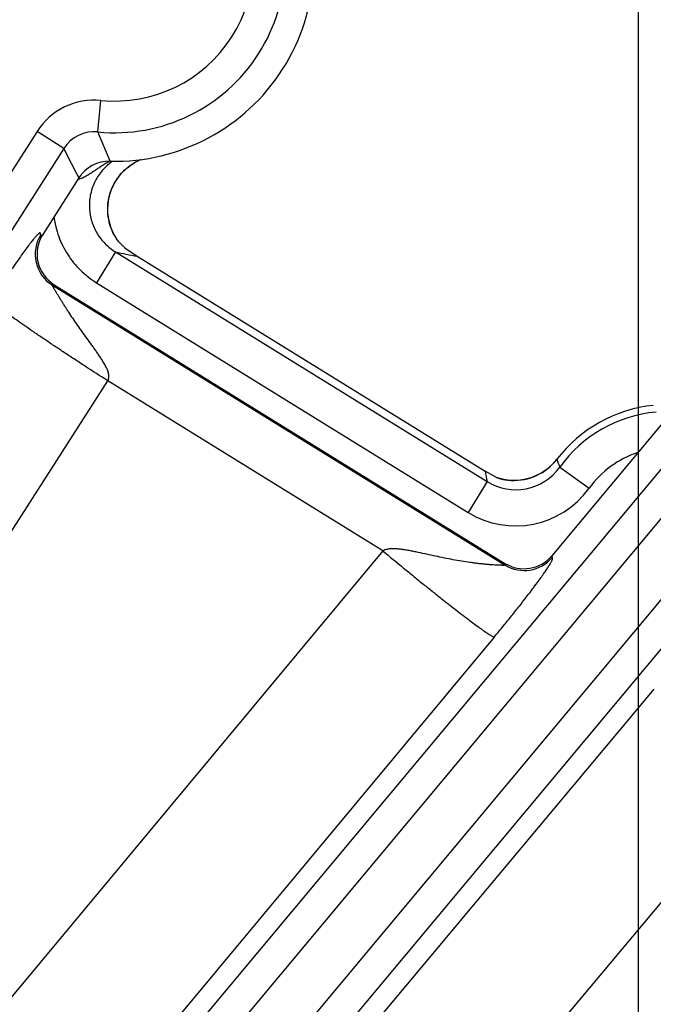
# Model space of a CAD drawing. Units: inches. Extents: x 0 to 17, y 0 to 11.
# Drawn here: x 5.9 to 6.1, y 8 to 8.2 of the extents above; entities that cross this region are included whole.
import ezdxf

# ---------------------------------------------------------------- set-up
doc = ezdxf.new("R2010")
doc.units = ezdxf.units.IN
doc.header["$LTSCALE"] = 0.935
doc.header["$MEASUREMENT"] = 0
doc.layers.get('0').update_dxf_attribs({"linetype": 'CONTINUOUS'})
doc.styles.get("Standard").update_dxf_attribs({"font": 'txt', "width": 0.8})
doc.styles.add('TEXTSTYLE_1', font='gdt', dxfattribs={"width": 0.8})
doc.dimstyles.new('DIMSTYLE_1', dxfattribs={"dimtxt": 0.09375, "dimasz": 0.1875, "dimexe": 0.125, "dimexo": 0.0625, "dimgap": 0.046875, "dimtad": 0, "dimtih": 1, "dimtoh": 1, "dimdec": 1, "dimlfac": 5, "dimzin": 4, "dimdsep": 46, "dimtxsty": 'STANDARD', "dimblk": '_FILLED', "dimblk1": '_FILLED', "dimblk2": '_FILLED', "dimcen": 0.09, "dimadec": 3, "dimazin": 1, "dimtp": 0.001, "dimtm": 0.001, "dimtfac": 1, "dimtdec": 1, "dimtofl": 0, "dimtmove": 0, "dimatfit": 3, "dimldrblk": '_FILLED', "dimfxl": 1, "dimtolj": 1, "dimtzin": 4, "dimarcsym": 0})
doc.dimstyles.new('DIMSTYLE_2', dxfattribs={"dimtxt": 0.09375, "dimasz": 0.1875, "dimexe": 0.125, "dimexo": 0.0625, "dimgap": 0.09, "dimtad": 0, "dimtih": 1, "dimtoh": 1, "dimdec": 1, "dimlfac": 5, "dimzin": 4, "dimdsep": 46, "dimtxsty": 'STANDARD', "dimblk": '_FILLED', "dimblk1": '_FILLED', "dimblk2": '_FILLED', "dimcen": 0.09, "dimadec": 3, "dimazin": 1, "dimtp": 0.001, "dimtm": 0.001, "dimtfac": 1, "dimtdec": 1, "dimtofl": 0, "dimtmove": 0, "dimatfit": 1, "dimldrblk": '_FILLED', "dimfxl": 1, "dimtolj": 1, "dimtzin": 4, "dimarcsym": 0})

# ---------------------------------------------------------------- blocks, each defined once
blk = doc.blocks.new('_FILLED')
at = {"color": 0, "linetype": 'BYBLOCK'}
blk.add_solid([(0, 0), (-1, 0.1666666667), (-1, -0.1666666667)], dxfattribs=at)
blk = doc.blocks.new('*D4')
at = {"color": 2, "linetype": 'CONTINUOUS'}
for p, q in [((3.0253599014, 6.3556884128), (3.0253599014, 10.2052194881)), ((6.7203042156, 6.6188430106), (6.7203042156, 10.2052194881)), ((3.0253599014, 10.0802194881), (4.6384570585, 10.0802194881)), ((6.7203042156, 10.0802194881), (5.1072070585, 10.0802194881))]:
    blk.add_line(p, q, dxfattribs=at)
at = {"color": 2, "linetype": 'CONTINUOUS', "xscale": 0.1875, "yscale": 0.1875, "zscale": 0.1875, "rotation": 180}
blk.add_blockref('_FILLED', (3.0253599014, 10.0802194881), dxfattribs=at)
at = {"color": 2, "linetype": 'CONTINUOUS', "xscale": 0.1875, "yscale": 0.1875, "zscale": 0.1875}
blk.add_blockref('_FILLED', (6.7203042156, 10.0802194881), dxfattribs=at)
at = {"color": 2, "linetype": 'CONTINUOUS', "insert": (4.8353320585, 10.1270944881), "char_height": 0.09375, "width": 0.375, "attachment_point": 2, "line_spacing_factor": 0.9}
blk.add_mtext('18.5\\P[469]', dxfattribs=at)
blk = doc.blocks.new('*D7')
at = {"color": 2, "linetype": 'CONTINUOUS'}
for p, q in [((3.3859297825, 6.4448065966), (3.3859297825, 9.6577570837)), ((6.0659297825, 6.4354240973), (6.0659297825, 9.6577570837)), ((3.3859297825, 9.5327570837), (4.4915547825, 9.5327570837)), ((6.0659297825, 9.5327570837), (4.9603047825, 9.5327570837))]:
    blk.add_line(p, q, dxfattribs=at)
at = {"color": 2, "linetype": 'CONTINUOUS', "xscale": 0.1875, "yscale": 0.1875, "zscale": 0.1875, "rotation": 180}
blk.add_blockref('_FILLED', (3.3859297825, 9.5327570837), dxfattribs=at)
at = {"color": 2, "linetype": 'CONTINUOUS', "xscale": 0.1875, "yscale": 0.1875, "zscale": 0.1875}
blk.add_blockref('_FILLED', (6.0659297825, 9.5327570837), dxfattribs=at)
at = {"color": 2, "linetype": 'CONTINUOUS', "insert": (4.6884297825, 9.5796320837), "char_height": 0.09375, "width": 0.375, "attachment_point": 2, "line_spacing_factor": 0.9}
blk.add_mtext('13.4\\P[340]', dxfattribs=at)
blk = doc.blocks.new('*D9')
at = {"color": 2, "linetype": 'CONTINUOUS'}
for p, q in [((2.3582265233, 8.4900644758), (2.1551015233, 8.4900644758)), ((2.9665936106, 7.9255904053), (2.3582265233, 8.4900644758))]:
    blk.add_line(p, q, dxfattribs=at)
at = {"color": 2, "linetype": 'CONTINUOUS', "xscale": 0.1875, "yscale": 0.1875, "zscale": 0.1875, "rotation": 317.1432667741}
blk.add_blockref('_FILLED', (2.9665936106, 7.9255904053), dxfattribs=at)
at = {"color": 2, "linetype": 'CONTINUOUS', "insert": (2.0332265233, 8.5369394758), "char_height": 0.09375, "width": 0.425, "attachment_point": 3, "line_spacing_factor": 0.9, "style": 'TEXTSTYLE_1'}
blk.add_mtext('{\\fgdt;n}\\ftxt;{\\W0.8;24.0}\\P{\\W0.8;[}{\\W0.8;610}{\\W0.8;]}', dxfattribs=at)

msp = doc.modelspace()

# ---------------------------------------------------------------- linework, layer by layer
at = {"color": 9, "linetype": 'CONTINUOUS'}
for p, q in [((5.7188069943, 7.67691423), (6.1455453227, 8.1883674514)), ((5.7246660047, 7.673016633), (6.1509168712, 8.1838856229)), ((5.9465498008, 8.1734132889), (5.9472371604, 8.1803751743)), ((6.1609133691, 8.1780846159), (5.7341887345, 7.6666478068)), ((5.9331297928, 8.1735250888), (5.6466512448, 7.7249144917)), ((6.1662849176, 8.1736027875), (5.7396329837, 7.6622531115)), ((5.9390258717, 8.1697599077), (5.9331297928, 8.1735250888)), ((5.9492669987, 8.1669337273), (5.9465498008, 8.1734132889)), ((5.9390258717, 8.1697599077), (5.6524769228, 7.7210390684)), ((5.9339778559, 8.1506879037), (5.9343917149, 8.1507823028)), ((5.9501220501, 8.1507923609), (5.9498866446, 8.1512113686)), ((5.9504444997, 8.1469196412), (5.9462390573, 8.1401198828)), ((5.9504444997, 8.1469196412), (6.0324713156, 8.0961886556)), ((5.9365102704, 8.1395854325), (5.9369241294, 8.1396798315)), ((5.9365102704, 8.1395854325), (6.0364761393, 8.0777488014)), ((5.9462390573, 8.1401198828), (6.0282658733, 8.0893888975)), ((5.6817504588, 7.7015653966), (5.9487378808, 8.1184490173)), ((6.0094720238, 8.0808802468), (5.9487378808, 8.1184490173)), ((6.0478844166, 8.1011221798), (6.0478868287, 8.10112032)), ((6.0485177537, 8.0993889745), (6.0550099369, 8.0947227624)), ((6.0324713156, 8.0961886556), (6.0282658733, 8.0893888975)), ((6.0094720238, 8.0808802468), (5.689518635, 7.6963977628)), ((6.0467578643, 8.0798155844), (6.0468210121, 8.0794261197)), ((6.0364129914, 8.0781382662), (6.0364761393, 8.0777488014)), ((6.0340684633, 8.0618684221), (5.7155342635, 7.679091353)), ((5.7426628925, 7.659807315), (6.0693921178, 8.050367201)), ((5.7670977313, 7.6400830763), (6.0927559323, 8.0293627001))]:
    msp.add_line(p, q, dxfattribs=at)
at = {"color": 7, "linetype": 'CONTINUOUS'}
for p, q in [((6.1364220019, 8.1872795945), (6.0467578643, 8.0798155844)), ((5.9423494293, 8.1632436725), (5.9343917149, 8.1507823028)), ((5.9500370171, 8.1509259872), (5.9498868845, 8.1512114799)), ((5.9504959727, 8.1501517256), (5.9500370171, 8.1509259872)), ((5.9501237271, 8.1507891499), (5.9501220316, 8.1507923966)), ((5.9525399751, 8.1478490198), (5.9552489631, 8.1459718171)), ((5.9552489631, 8.1459718171), (6.0320366213, 8.0984810846)), ((5.9369241294, 8.1396798315), (6.0364129914, 8.0781382662)), ((6.0345666714, 8.0971019688), (6.0320366213, 8.0984810846)), ((6.0347648943, 8.0970075371), (6.0347339069, 8.0970221908))]:
    msp.add_line(p, q, dxfattribs=at)
for points in [[(5.9501187096, 8.1507987607), (5.9498618742, 8.151321512), (5.9495235118, 8.1521308323), (5.9492454438, 8.1529622301), (5.9490294482, 8.1538106033), (5.9488763033, 8.1546706775), (5.9487864356, 8.1555380736), (5.9487603236, 8.1564088815), (5.9487980176, 8.157279235), (5.9488991906, 8.1581453529), (5.9490636036, 8.159002797), (5.9492905784, 8.1598458248), (5.9495784786, 8.1606693703), (5.9499258903, 8.1614701117), (5.9503316563, 8.1622445498), (5.9507937087, 8.1629878517), (5.9513089334, 8.1636955187), (5.9518747052, 8.1643641508), (5.9524886937, 8.1649904774), (5.9531475497, 8.1655707482), (5.9538470151, 8.1661015034), (5.9545835967, 8.1665801147), (5.9553548381, 8.1670044459), (5.956022845, 8.1673106498)], [(5.9504960282, 8.1501515758), (5.9504075872, 8.1502910367), (5.9502694095, 8.15052283), (5.950121407, 8.1507931114)], [(6.0478844167, 8.1011221798), (6.0474612734, 8.1006042733), (6.0468549503, 8.0999534899), (6.0461999767, 8.0993469608), (6.045500818, 8.0987894738), (6.0447623756, 8.0982857914), (6.0439899725, 8.097839902), (6.0431885782, 8.097453711), (6.0423612884, 8.0971280928), (6.0415108157, 8.0968643001), (6.0406412431, 8.0966642979), (6.0397583793, 8.0965295072), (6.0388682422, 8.0964605874), (6.0379760937, 8.0964579048), (6.0370868138, 8.0965217557), (6.0362052305, 8.0966517255), (6.0353360607, 8.0968465718), (6.0347664657, 8.0970129178)]]:
    msp.add_lwpolyline(points, dxfattribs=at)
msp.add_circle((4.7259297738, 6.2931884128), 2.4, dxfattribs=at)
at = {"color": 9, "linetype": 'CONTINUOUS'}
for centre, radius in [((4.725929775, 6.2931884128), 2.3936580601), ((4.7259297751, 6.2931884128), 2.3876617151)]:
    msp.add_circle(centre, radius, dxfattribs=at)
at = {"color": 7, "linetype": 'CONTINUOUS'}
for centre, radius, start, end in [((5.9502531694, 8.2109226742), 0.044, 88.7157240221, 206.1604314089), ((5.9502531694, 8.2109226742), 0.044, 268.7157240221, 26.1604314089), ((5.9490874251, 8.1589413196), 0.0079944141, 88.7128933833, 147.440908264), ((5.9411273332, 8.1464786106), 0.0079930645, 147.4236444531, 238.2744331518), ((6.0724555027, 8.0821841801), 0.0310223484, 96.0796917159, 142.377002726), ((6.0480864918, 8.1252278978), 0.0312066248, 244.3269254838, 244.6671201261), ((6.0406192757, 8.0849356763), 0.0079935502, 238.2504920891, 320.1690920978)]:
    msp.add_arc(centre, radius, start, end, dxfattribs=at)
at = {"color": 9, "linetype": 'CONTINUOUS'}
for centre, radius, start, end in [((5.9502531707, 8.2109226742), 0.0376917622, 84.3613577697, 210.5147961762), ((5.9502531707, 8.2109226742), 0.0306960264, 84.3613577691, 210.5147961737), ((5.9502531707, 8.2109226742), 0.0376917622, 264.3613577698, 30.514796176), ((5.9502531707, 8.2109226742), 0.0306960264, 264.3613577693, 30.5147961737), ((5.9457634543, 8.1654584799), 0.0149892872, 84.3577296967, 147.4417169109), ((5.9457587208, 8.1654682243), 0.0079843091, 84.3138731029, 147.4855624806), ((6.1151472251, 8.2554836075), 0.1958756846, 205.9536169239, 208.0934215426), ((5.9566773113, 8.1570437357), 0.0120486893, 124.7528541095, 126.8575238666), ((5.9399362057, 8.1703798569), 0.0077796468, 288.6481962183, 289.5148524469), ((5.9398957947, 8.1705018473), 0.0079081543, 286.5476786582, 288.6429954104), ((5.9407325342, 8.1463885591), 0.0080069526, 147.5232957781, 238.1747818268), ((5.9757197666, 8.2623877992), 0.1182020923, 257.6530486427, 260.0269593305), ((6.0724553956, 8.0821840753), 0.0294791326, 95.2048714998, 144.2937519222), ((6.072455377, 8.0821840571), 0.0214840059, 108.1680446458, 144.2937519324), ((6.0383907409, 8.1084262968), 0.0119809528, 263.6124638325, 319.099133206), ((6.038362441, 8.1084544937), 0.0120209631, 319.0858687861, 320.2909154682), ((6.0383352591, 8.1084769767), 0.0120562382, 320.2912486064, 322.3963932467), ((6.1187565743, 8.1259655564), 0.0750986459, 199.3194449515, 200.7253667978), ((6.1560459378, 8.1208085138), 0.1260032725, 190.2065479868, 191.2675437074), ((6.0387836667, 8.1063671262), 0.0119767278, 238.1941739588, 324.3641022156), ((6.0384075913, 8.1084843684), 0.0120411711, 252.3907852282, 254.550508259), ((6.0383989274, 8.1084534287), 0.0120090414, 254.5510276013, 255.3824349651), ((6.0383912723, 8.1084246337), 0.0119792466, 255.3831066247, 259.5781687547), ((6.0383929934, 8.1084352648), 0.0119900131, 259.5788372754, 263.6118862009), ((6.0387805922, 8.1063814808), 0.0199822285, 238.2514890532, 324.3075646444), ((6.0406797095, 8.0845629504), 0.0080064589, 238.3300411722, 320.0895428692)]:
    msp.add_arc(centre, radius, start, end, dxfattribs=at)
for points, knots in [([(5.942535006, 8.1630471125), (5.9426817719, 8.1630991295), (5.9429712346, 8.1632117902), (5.9433959865, 8.1634009103), (5.9438099881, 8.1636099155), (5.9442142899, 8.1638368581), (5.9446129501, 8.1640752051), (5.9450066139, 8.1643245052), (5.9453971411, 8.1645823205), (5.9457871681, 8.1648451829), (5.9461776982, 8.1651121484), (5.9465696903, 8.1653820019), (5.9469649648, 8.1656516136), (5.9474993813, 8.1660078405), (5.9481802393, 8.1664433075), (5.9487379995, 8.1667733685), (5.9490216497, 8.1669328322)], [0, 0, 0, 0, 0.0616453792, 0.1228999451, 0.18401069, 0.2451752096, 0.3064158548, 0.3678765127, 0.429630637, 0.4916710409, 0.5540795853, 0.616911413, 0.6800771484, 0.7435009568, 0.8711750491, 1, 1, 1, 1]), ([(5.9494501796, 8.1666842481), (5.9490616972, 8.1663930122), (5.9483191349, 8.1657627168), (5.9473286302, 8.1646895803), (5.9464758739, 8.1635033195), (5.9457744912, 8.1622214696), (5.9452354424, 8.1608631205), (5.9448672653, 8.1594487712), (5.9446756296, 8.1579999263), (5.9446632539, 8.1565386468), (5.9448299268, 8.1550870822), (5.9451725648, 8.1536670486), (5.9456851917, 8.1522995702), (5.9463594676, 8.1510046075), (5.9471846008, 8.1498006884), (5.9481478841, 8.1487046746), (5.9492346417, 8.1477318327), (5.9500314733, 8.1471738564), (5.9504444993, 8.1469196407)], [0, 0, 0, 0, 0.0624894934, 0.124995115, 0.187515217, 0.2500469478, 0.3125863612, 0.3751293725, 0.4376715045, 0.5002084183, 0.5627360525, 0.6252508326, 0.6877507806, 0.7502335928, 0.8126989966, 0.8751478821, 0.9375795822, 1, 1, 1, 1]), ([(5.9498862983, 8.1512116776), (5.9495426144, 8.1519332361), (5.9489983412, 8.1534499164), (5.9486540735, 8.1558390738), (5.9487961397, 8.1582501263), (5.9494201463, 8.1605831803), (5.9504997396, 8.1627430778), (5.9519895105, 8.1646427257), (5.9538258538, 8.166206938), (5.9552339274, 8.1669878319), (5.9559672092, 8.1673044356)], [0, 0, 0, 0, 0.1249900299, 0.2500148741, 0.375060061, 0.5001072343, 0.6251378137, 0.7501357244, 0.8750907345, 1, 1, 1, 1]), ([(5.9368725523, 8.1546809118), (5.936965209, 8.153941182), (5.9372340451, 8.1524708653), (5.9378795502, 8.1503248859), (5.9387617257, 8.1482644791), (5.9398685856, 8.1463157484), (5.9411845232, 8.1445015726), (5.9426956418, 8.1428463334), (5.944380036, 8.1413684497), (5.9456050819, 8.140512146), (5.9462390573, 8.1401198828)], [0, 0, 0, 0, 0.1249995562, 0.2499993047, 0.3749985145, 0.4999986854, 0.6249987686, 0.7499986397, 0.8749993522, 1, 1, 1, 1]), ([(5.9339778559, 8.1506879037), (5.9339674308, 8.1506855259), (5.933946107, 8.1506843814), (5.933920738, 8.1507040918), (5.9339071354, 8.15073358), (5.9338985026, 8.1507693333), (5.9338930321, 8.1508100652), (5.933887868, 8.1508680514), (5.9338825072, 8.1509383956), (5.9338714893, 8.1510050032), (5.9338547973, 8.1510497703), (5.9338386534, 8.1510759615), (5.9338172749, 8.1510954942), (5.9337901541, 8.1511066451), (5.9337579796, 8.15110864), (5.9337209198, 8.1511016564), (5.933678536, 8.1510857381), (5.9336083456, 8.1510490383), (5.933505935, 8.1509761064), (5.9333662762, 8.1508559307), (5.933200452, 8.1506948261), (5.9330078916, 8.1504918352), (5.9327881721, 8.1502459752), (5.9325408993, 8.1499564427), (5.9322656055, 8.1496223011), (5.9319616761, 8.1492423991), (5.9314931058, 8.1486419808), (5.9308273137, 8.1477599609), (5.9299253383, 8.1465242853), (5.9288662494, 8.1450303153), (5.9276325501, 8.1432434265), (5.926221994, 8.1411502189), (5.9246640058, 8.1387867381), (5.9235864882, 8.1371193421), (5.9230324167, 8.1362541968)], [0, 0, 0, 0, 0.001696218, 0.0031420902, 0.0047984116, 0.0067630418, 0.0089684405, 0.0113101283, 0.015997171, 0.0201697737, 0.0219559625, 0.0235454014, 0.0250070336, 0.0264719786, 0.0281044144, 0.030050046, 0.0324129861, 0.035262099, 0.0425929496, 0.0522866018, 0.0644770942, 0.0792490301, 0.0966642562, 0.1167770436, 0.1396450438, 0.165339605, 0.1939520863, 0.2604596305, 0.3406323261, 0.4366283406, 0.5509523383, 0.6850786543, 0.8370273787, 1, 1, 1, 1]), ([(5.9487378808, 8.1184490173), (5.9487816041, 8.1185115316), (5.9488592827, 8.1186436665), (5.948970396, 8.1189282764), (5.9490271909, 8.1193089489), (5.9489945084, 8.1197655289), (5.9488959788, 8.1202112431), (5.9487534157, 8.1206440635), (5.948580552, 8.121065235), (5.9483859993, 8.1214765019), (5.9481052714, 8.1220137), (5.9477243989, 8.1226682823), (5.9472386962, 8.1234351638), (5.9467350228, 8.1241889854), (5.9462202111, 8.1249335487), (5.9456988706, 8.1256715333), (5.9450004386, 8.1266478631), (5.944126655, 8.1278588775), (5.9430890554, 8.1293057725), (5.9420744414, 8.1307443481), (5.9410920262, 8.1321701717), (5.9403014744, 8.1333493323), (5.9396921432, 8.1342784559), (5.9392531915, 8.1349577245), (5.9388304001, 8.1356215928), (5.9384260515, 8.1362655765), (5.9380430231, 8.1368839627), (5.9376850691, 8.1374694215), (5.9374051264, 8.1379330943), (5.9371977085, 8.1382803023), (5.9370563111, 8.1385188661), (5.9369264137, 8.138740151), (5.9368095871, 8.138941777), (5.9367215883, 8.1390965527), (5.9366594213, 8.1392086263), (5.9366192141, 8.1392827163), (5.9365839617, 8.1393496619), (5.9365581041, 8.13940092), (5.9365403063, 8.139438074), (5.9365289669, 8.1394627899), (5.9365191686, 8.1394853815), (5.9365088968, 8.1395109498), (5.9364998841, 8.1395370952), (5.9364948514, 8.1395601003), (5.936495521, 8.139573727), (5.9364981062, 8.1395806951), (5.9365035288, 8.1395849822), (5.9365079761, 8.1395854783), (5.9365102704, 8.1395854325)], [0, 0, 0, 0, 0.0091973119, 0.0183857394, 0.036700297, 0.0550083871, 0.0733087407, 0.0916009013, 0.1098855815, 0.1281631109, 0.1464333267, 0.1829471447, 0.2194258124, 0.2558604234, 0.2922411574, 0.3285566395, 0.3647935302, 0.4369660247, 0.5085952765, 0.5794500675, 0.649196671, 0.7173431843, 0.7505989551, 0.7831522178, 0.8148470285, 0.845488121, 0.8748268668, 0.9025429829, 0.9282189065, 0.940125834, 0.951303329, 0.961652815, 0.9710609902, 0.9793972209, 0.9831174183, 0.9865121097, 0.9895599402, 0.9922388552, 0.9934329697, 0.994526556, 0.9955169895, 0.9964018421, 0.9978467088, 0.9988559559, 0.9992084763, 0.9994820393, 0.9997233439, 1, 1, 1, 1]), ([(5.9487378808, 8.1184490173), (5.9470633849, 8.1195213734), (5.944576481, 8.1211264382), (5.9413081309, 8.1232618179), (5.9389500042, 8.1248156565), (5.9366876724, 8.1263199072), (5.934541972, 8.1277607004), (5.9325326561, 8.1291247396), (5.9306782167, 8.1303994304), (5.9289956943, 8.1315729781), (5.9275005544, 8.1326345294), (5.9263804171, 8.1334477678), (5.9255889614, 8.1340360924), (5.9250749282, 8.134425226), (5.9246167898, 8.1347797688), (5.9242155696, 8.1350988851), (5.9238721618, 8.1353818143), (5.9235872056, 8.1356278349), (5.9233613338, 8.1358363704), (5.9232120091, 8.1359885186), (5.9231240931, 8.1360922972), (5.9230785735, 8.136154081), (5.9230477759, 8.1362062574), (5.9230351147, 8.1362394309), (5.9230324167, 8.1362541968)], [0, 0, 0, 0, 0.1905038807, 0.2835709518, 0.374034391, 0.4610621186, 0.5438538593, 0.6216486862, 0.6937321323, 0.7594428705, 0.8181793771, 0.8694058886, 0.892055156, 0.9126590932, 0.9311721898, 0.9475544958, 0.9617721822, 0.9737985539, 0.9836160772, 0.9912211117, 0.9942008969, 0.9966419116, 0.9985619201, 1, 1, 1, 1]), ([(6.0364761393, 8.0777488014), (6.0364770542, 8.0777467062), (6.0364781728, 8.0777421714), (6.0364757608, 8.0777352172), (6.0364698388, 8.0777294793), (6.0364564809, 8.0777219329), (6.0364313624, 8.0777147152), (6.0363923725, 8.0777080271), (6.0363416567, 8.0777027809), (6.036279811, 8.0776988151), (6.0362072963, 8.0776960893), (6.0361246767, 8.0776945042), (6.0360324893, 8.0776939845), (6.0358919561, 8.0776946529), (6.0356961971, 8.0776980283), (6.0354393503, 8.0777052449), (6.0351556892, 8.077715623), (6.034848342, 8.0777290691), (6.0343988003, 8.0777516639), (6.0337957986, 8.0777876805), (6.0330314891, 8.0778425372), (6.0322214861, 8.0779106876), (6.0313758832, 8.0779925516), (6.0305025752, 8.0780883484), (6.0296077525, 8.078198081), (6.0283835498, 8.0783638329), (6.0268277186, 8.0786038539), (6.0249420804, 8.0789377616), (6.0230379025, 8.0793118912), (6.0211229148, 8.0797163131), (6.019200477, 8.0801379423), (6.0175931687, 8.0804886481), (6.0163014453, 8.0807552813), (6.0153286291, 8.080943063), (6.0143514501, 8.0811116004), (6.0133689216, 8.0812506694), (6.0125449262, 8.0813290216), (6.0118831864, 8.0813554998), (6.0113862164, 8.0813517282), (6.0108896432, 8.0813168025), (6.0102360736, 8.0812154366), (6.0097544243, 8.0810521033), (6.0094719652, 8.080880283)], [0, 0, 0, 0, 0.0002502173, 0.0004868371, 0.0007692625, 0.0011334015, 0.0021582539, 0.0036034816, 0.0054662477, 0.007732924, 0.0103862051, 0.0134071736, 0.0167766476, 0.0204755307, 0.0287877873, 0.0382038717, 0.0485968357, 0.0598534761, 0.0718733468, 0.0978586613, 0.1259647149, 0.1557362492, 0.1868201791, 0.2189417477, 0.2518860048, 0.2854847666, 0.3541438698, 0.4241604057, 0.4950544406, 0.5665209064, 0.6383642389, 0.7104566401, 0.746568883, 0.7827145134, 0.8188875731, 0.85508358, 0.8912991803, 0.9094175664, 0.9275423962, 0.945674821, 0.9638160599, 1, 1, 1, 1]), ([(6.0094720238, 8.0808802468), (6.0109941167, 8.0796141128), (6.0132658794, 8.0777377502), (6.016275354, 8.0752799197), (6.0184577594, 8.0735115462), (6.0205635532, 8.0718195696), (6.0225734729, 8.070219451), (6.0244691243, 8.0687257998), (6.0262331548, 8.0673522463), (6.0278494005, 8.0661112924), (6.0293030552, 8.065014239), (6.030408919, 8.064197726), (6.031203162, 8.0636249008), (6.0317256057, 8.0632549624), (6.0321985147, 8.0629275389), (6.0326207992, 8.0626433435), (6.0329914789, 8.06240299), (6.0333096856, 8.0622068647), (6.0335746894, 8.0620553909), (6.0337633767, 8.0619594596), (6.0338878876, 8.0619071594), (6.0339599601, 8.0618824506), (6.0340185213, 8.0618687888), (6.0340536847, 8.0618666166), (6.0340684633, 8.0618684221)], [0, 0, 0, 0, 0.1907982111, 0.2839454312, 0.3744518791, 0.4614913516, 0.5442694944, 0.6220312353, 0.6940677862, 0.7597232198, 0.8184010309, 0.8695699974, 0.8921921862, 0.9127707684, 0.9312606214, 0.9476221305, 0.9618217414, 0.9738329582, 0.9836383406, 0.9912341637, 0.9942103026, 0.9966481508, 0.9985652045, 1, 1, 1, 1]), ([(6.0340684633, 8.0618684221), (6.0347425954, 8.0626785168), (6.0360441629, 8.0642550256), (6.0378919354, 8.0665322186), (6.039544447, 8.0686077902), (6.0409789316, 8.0704465608), (6.0422074058, 8.0720550552), (6.043256945, 8.0734597956), (6.0441536041, 8.0746882123), (6.0449155918, 8.0757598659), (6.0455527807, 8.0766849965), (6.0460682691, 8.0774665068), (6.0464175903, 8.0780303024), (6.0466323876, 8.0784094629), (6.0467504938, 8.0786359495), (6.0468379276, 8.0788257), (6.0468958295, 8.0789801418), (6.0469260693, 8.0791020375), (6.0469312872, 8.0791962876), (6.0469126304, 8.0792675623), (6.0468779312, 8.0793190001), (6.0468471572, 8.079357333), (6.0468284497, 8.0793938839), (6.0468228319, 8.0794148941), (6.0468210121, 8.0794261197)], [0, 0, 0, 0, 0.1444274693, 0.2801587599, 0.4018744225, 0.5080009513, 0.5997501292, 0.679234157, 0.7483000299, 0.808164698, 0.8594297945, 0.9022335205, 0.9364563263, 0.9502932094, 0.961944374, 0.971450991, 0.9789095051, 0.9845154518, 0.9886103049, 0.9917141532, 0.994405693, 0.997047313, 0.9984415418, 1, 1, 1, 1])]:
    msp.add_open_spline(points, degree=3, knots=knots, dxfattribs=at)
at = {"color": 7, "linetype": 'CONTINUOUS'}
msp.add_open_spline([(5.9525400063, 8.1478490376), (5.9524796168, 8.1478946268), (5.9523477405, 8.148000107), (5.952042071, 8.1482673875), (5.9515995111, 8.1487081947), (5.9510393155, 8.1493643794), (5.9506762533, 8.1498739862), (5.9504959727, 8.1501517256)], degree=3, knots=[0, 0, 0, 0, 0.0734159262, 0.1637760602, 0.3938794845, 0.6787246154, 1, 1, 1, 1], dxfattribs=at)

# ---------------------------------------------------------------- dimensions: what is measured, and where the dimension line sits
at = {"color": 2, "linetype": 'CONTINUOUS'}
dim = msp.add_linear_dim(base=(3.0253599014, 10.0802194881), p1=(6.7203042156, 6.5563430106), p2=(3.0253599014, 6.2931884128), angle=180, text='<>\\P[]', dimstyle='DIMSTYLE_1', dxfattribs=at)
dim.commit()
dim.dimension.update_dxf_attribs({"geometry": '*D4', "text_midpoint": (4.8728320585, 10.0099069881), "dimtype": 160})
dim = msp.add_linear_dim(base=(6.0659297825, 9.5327570837), p1=(3.3859297825, 6.3823065966), p2=(6.0659297825, 6.3729240973), text='<>\\P[]', dimstyle='DIMSTYLE_1', dxfattribs=at)
dim.commit()
dim.dimension.update_dxf_attribs({"geometry": '*D7', "text_midpoint": (4.7259297825, 9.4624445837), "dimtype": 160})
dim = msp.add_diameter_dim_2p(p1=(2.9665936106, 7.9255904053), p2=(6.4852659369, 4.6607864203), text='%%c<>\\P[]', dimstyle='DIMSTYLE_2', override={"dimpost": '<>'}, dxfattribs=at)
dim.commit()
dim.dimension.update_dxf_attribs({"geometry": '*D9', "text_midpoint": (1.8582265233, 8.4197519758), "dimtype": 163})

doc.saveas('drawing.dxf')
